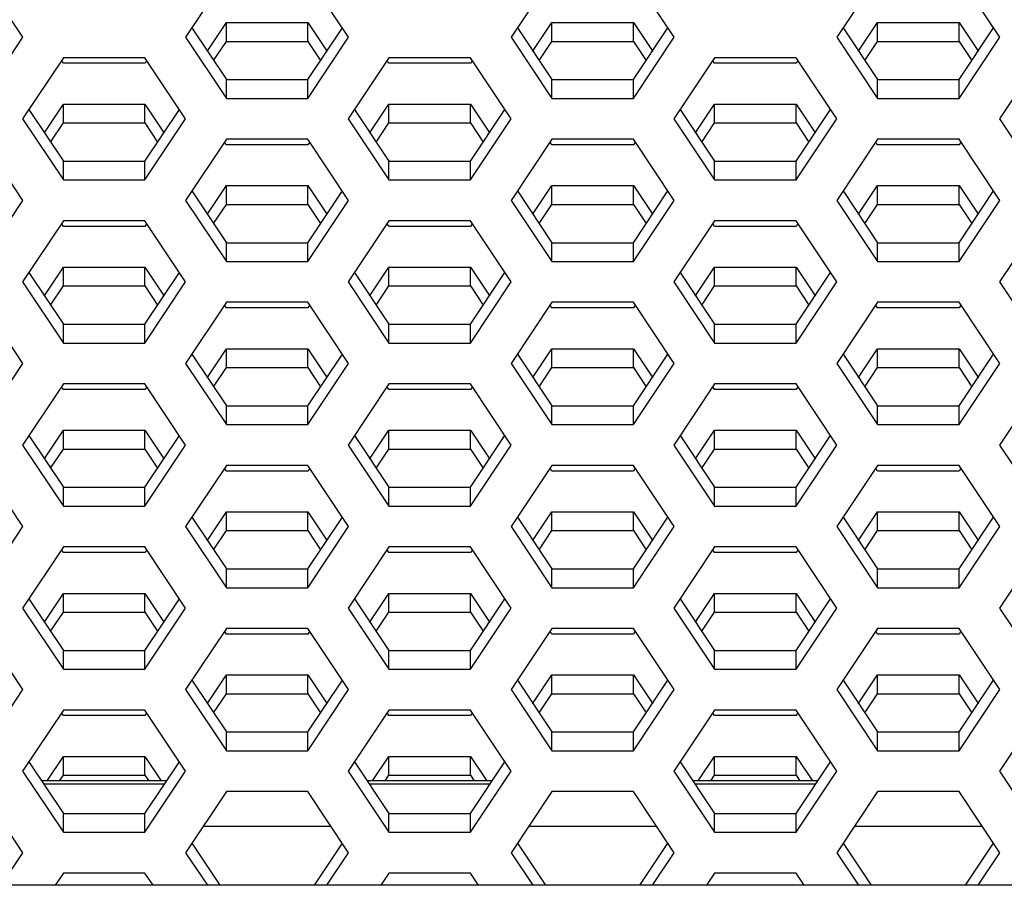
# Model space of a CAD drawing. Units: millimetres. Extents: x 5648 to 7605, y 468 to 1801.
# Drawn here: x 6592 to 6612, y 1151 to 1170 of the extents above; entities that cross this region are included whole.
import ezdxf

# ---------------------------------------------------------------- set-up
doc = ezdxf.new("R2010")
doc.units = ezdxf.units.MM
doc.header["$LTSCALE"] = 16.335
doc.layers.get('0').update_dxf_attribs({"linetype": 'CONTINUOUS'})

msp = doc.modelspace()

# ---------------------------------------------------------------- linework, layer by layer
at = {"color": 7, "linetype": 'Continuous'}
for p, q in [((6591.613, 1169.301), (6590.747, 1170.6)), ((6595.935, 1170.6), (6595.069, 1169.301)), ((6598.533, 1169.301), (6597.667, 1170.6)), ((6602.855, 1170.6), (6601.989, 1169.301)), ((6605.453, 1169.301), (6604.587, 1170.6)), ((6609.775, 1170.6), (6608.909, 1169.301)), ((6612.373, 1169.301), (6611.507, 1170.6)), ((6595.524, 1168.998), (6595.935, 1169.615)), ((6595.935, 1169.615), (6597.667, 1169.615)), ((6595.935, 1169.215), (6595.935, 1169.615)), ((6597.667, 1169.615), (6598.079, 1168.998)), ((6597.667, 1169.215), (6597.667, 1169.615)), ((6602.444, 1168.998), (6602.855, 1169.615)), ((6602.855, 1169.615), (6604.587, 1169.615)), ((6602.855, 1169.215), (6602.855, 1169.615)), ((6604.587, 1169.615), (6604.999, 1168.998)), ((6604.587, 1169.215), (6604.587, 1169.615)), ((6609.364, 1168.998), (6609.775, 1169.615)), ((6609.775, 1169.615), (6611.507, 1169.615)), ((6609.775, 1169.215), (6609.775, 1169.615)), ((6611.507, 1169.615), (6611.919, 1168.998)), ((6611.507, 1169.215), (6611.507, 1169.615)), ((6595.203, 1169.501), (6595.935, 1168.402)), ((6597.667, 1168.402), (6598.4, 1169.501)), ((6602.123, 1169.501), (6602.855, 1168.402)), ((6604.587, 1168.402), (6605.32, 1169.501)), ((6609.043, 1169.501), (6609.775, 1168.402)), ((6611.507, 1168.402), (6612.24, 1169.501)), ((6590.747, 1168.002), (6591.613, 1169.301)), ((6595.069, 1169.301), (6595.935, 1168.002)), ((6595.665, 1168.808), (6595.935, 1169.215)), ((6595.935, 1169.215), (6597.667, 1169.215)), ((6597.667, 1168.002), (6598.533, 1169.301)), ((6597.667, 1169.215), (6597.938, 1168.808)), ((6601.989, 1169.301), (6602.855, 1168.002)), ((6602.585, 1168.808), (6602.855, 1169.215)), ((6602.855, 1169.215), (6604.587, 1169.215)), ((6604.587, 1168.002), (6605.453, 1169.301)), ((6604.587, 1169.215), (6604.858, 1168.808)), ((6608.909, 1169.301), (6609.775, 1168.002)), ((6609.505, 1168.808), (6609.775, 1169.215)), ((6609.775, 1169.215), (6611.507, 1169.215)), ((6611.507, 1168.002), (6612.373, 1169.301)), ((6611.507, 1169.215), (6611.778, 1168.808)), ((6592.471, 1168.868), (6591.605, 1167.569)), ((6592.471, 1168.749), (6592.431, 1168.808)), ((6594.203, 1168.868), (6592.471, 1168.868)), ((6594.203, 1168.749), (6592.471, 1168.749)), ((6595.069, 1167.569), (6594.203, 1168.868)), ((6594.243, 1168.808), (6594.203, 1168.749)), ((6599.391, 1168.868), (6598.525, 1167.569)), ((6599.391, 1168.749), (6599.351, 1168.808)), ((6601.123, 1168.868), (6599.391, 1168.868)), ((6601.123, 1168.749), (6599.391, 1168.749)), ((6601.989, 1167.569), (6601.123, 1168.868)), ((6601.163, 1168.808), (6601.123, 1168.749)), ((6606.311, 1168.868), (6605.445, 1167.569)), ((6606.311, 1168.749), (6606.271, 1168.808)), ((6608.043, 1168.868), (6606.311, 1168.868)), ((6608.043, 1168.749), (6606.311, 1168.749)), ((6608.909, 1167.569), (6608.043, 1168.868)), ((6608.083, 1168.808), (6608.043, 1168.749)), ((6613.231, 1168.868), (6612.365, 1167.569)), ((6595.935, 1168.402), (6597.667, 1168.402)), ((6595.935, 1168.002), (6595.935, 1168.402)), ((6597.667, 1168.002), (6597.667, 1168.402)), ((6602.855, 1168.402), (6604.587, 1168.402)), ((6602.855, 1168.002), (6602.855, 1168.402)), ((6604.587, 1168.002), (6604.587, 1168.402)), ((6609.775, 1168.402), (6611.507, 1168.402)), ((6609.775, 1168.002), (6609.775, 1168.402)), ((6611.507, 1168.002), (6611.507, 1168.402)), ((6595.935, 1168.002), (6597.667, 1168.002)), ((6602.855, 1168.002), (6604.587, 1168.002)), ((6609.775, 1168.002), (6611.507, 1168.002)), ((6591.739, 1167.769), (6592.471, 1166.67)), ((6592.06, 1167.266), (6592.471, 1167.883)), ((6592.471, 1167.883), (6594.203, 1167.883)), ((6592.471, 1167.483), (6592.471, 1167.883)), ((6594.203, 1167.883), (6594.614, 1167.266)), ((6594.203, 1167.483), (6594.203, 1167.883)), ((6594.203, 1166.67), (6594.936, 1167.769)), ((6598.659, 1167.769), (6599.391, 1166.67)), ((6598.98, 1167.266), (6599.391, 1167.883)), ((6599.391, 1167.883), (6601.123, 1167.883)), ((6599.391, 1167.483), (6599.391, 1167.883)), ((6601.123, 1167.883), (6601.534, 1167.266)), ((6601.123, 1167.483), (6601.123, 1167.883)), ((6601.123, 1166.67), (6601.856, 1167.769)), ((6605.579, 1167.769), (6606.311, 1166.67)), ((6605.9, 1167.266), (6606.311, 1167.883)), ((6606.311, 1167.883), (6608.043, 1167.883)), ((6606.311, 1167.483), (6606.311, 1167.883)), ((6608.043, 1167.883), (6608.454, 1167.266)), ((6608.043, 1167.483), (6608.043, 1167.883)), ((6608.043, 1166.67), (6608.776, 1167.769)), ((6591.605, 1167.569), (6592.471, 1166.27)), ((6594.203, 1166.27), (6595.069, 1167.569)), ((6598.525, 1167.569), (6599.391, 1166.27)), ((6601.123, 1166.27), (6601.989, 1167.569)), ((6605.445, 1167.569), (6606.311, 1166.27)), ((6608.043, 1166.27), (6608.909, 1167.569)), ((6612.365, 1167.569), (6613.231, 1166.27)), ((6592.2, 1167.076), (6592.471, 1167.483)), ((6592.471, 1167.483), (6594.203, 1167.483)), ((6594.203, 1167.483), (6594.474, 1167.076)), ((6599.12, 1167.076), (6599.391, 1167.483)), ((6599.391, 1167.483), (6601.123, 1167.483)), ((6601.123, 1167.483), (6601.394, 1167.076)), ((6606.04, 1167.076), (6606.311, 1167.483)), ((6606.311, 1167.483), (6608.043, 1167.483)), ((6608.043, 1167.483), (6608.314, 1167.076)), ((6591.613, 1165.837), (6590.747, 1167.136)), ((6595.935, 1167.136), (6595.069, 1165.837)), ((6595.935, 1167.017), (6595.896, 1167.076)), ((6597.667, 1167.136), (6595.935, 1167.136)), ((6598.533, 1165.837), (6597.667, 1167.136)), ((6597.707, 1167.076), (6597.667, 1167.017)), ((6602.855, 1167.136), (6601.989, 1165.837)), ((6602.855, 1167.017), (6602.816, 1167.076)), ((6604.587, 1167.136), (6602.855, 1167.136)), ((6605.453, 1165.837), (6604.587, 1167.136)), ((6604.627, 1167.076), (6604.587, 1167.017)), ((6609.775, 1167.136), (6608.909, 1165.837)), ((6609.775, 1167.017), (6609.736, 1167.076)), ((6611.507, 1167.136), (6609.775, 1167.136)), ((6612.373, 1165.837), (6611.507, 1167.136)), ((6611.547, 1167.076), (6611.507, 1167.017)), ((6597.667, 1167.017), (6595.935, 1167.017)), ((6604.587, 1167.017), (6602.855, 1167.017)), ((6611.507, 1167.017), (6609.775, 1167.017)), ((6592.471, 1166.67), (6594.203, 1166.67)), ((6592.471, 1166.27), (6592.471, 1166.67)), ((6594.203, 1166.27), (6594.203, 1166.67)), ((6599.391, 1166.67), (6601.123, 1166.67)), ((6599.391, 1166.27), (6599.391, 1166.67)), ((6601.123, 1166.27), (6601.123, 1166.67)), ((6606.311, 1166.67), (6608.043, 1166.67)), ((6606.311, 1166.27), (6606.311, 1166.67)), ((6608.043, 1166.27), (6608.043, 1166.67)), ((6592.471, 1166.27), (6594.203, 1166.27)), ((6599.391, 1166.27), (6601.123, 1166.27)), ((6606.311, 1166.27), (6608.043, 1166.27)), ((6595.203, 1166.037), (6595.935, 1164.938)), ((6595.524, 1165.534), (6595.935, 1166.151)), ((6595.935, 1166.151), (6597.667, 1166.151)), ((6595.935, 1165.751), (6595.935, 1166.151)), ((6597.667, 1166.151), (6598.079, 1165.534)), ((6597.667, 1165.751), (6597.667, 1166.151)), ((6597.667, 1164.938), (6598.4, 1166.037)), ((6602.123, 1166.037), (6602.855, 1164.938)), ((6602.444, 1165.534), (6602.855, 1166.151)), ((6602.855, 1166.151), (6604.587, 1166.151)), ((6602.855, 1165.751), (6602.855, 1166.151)), ((6604.587, 1166.151), (6604.999, 1165.534)), ((6604.587, 1165.751), (6604.587, 1166.151)), ((6604.587, 1164.938), (6605.32, 1166.037)), ((6609.043, 1166.037), (6609.775, 1164.938)), ((6609.364, 1165.534), (6609.775, 1166.151)), ((6609.775, 1166.151), (6611.507, 1166.151)), ((6609.775, 1165.751), (6609.775, 1166.151)), ((6611.507, 1166.151), (6611.919, 1165.534)), ((6611.507, 1165.751), (6611.507, 1166.151)), ((6611.507, 1164.938), (6612.24, 1166.037)), ((6590.747, 1164.538), (6591.613, 1165.837)), ((6595.069, 1165.837), (6595.935, 1164.538)), ((6597.667, 1164.538), (6598.533, 1165.837)), ((6601.989, 1165.837), (6602.855, 1164.538)), ((6604.587, 1164.538), (6605.453, 1165.837)), ((6608.909, 1165.837), (6609.775, 1164.538)), ((6611.507, 1164.538), (6612.373, 1165.837)), ((6595.665, 1165.344), (6595.935, 1165.751)), ((6595.935, 1165.751), (6597.667, 1165.751)), ((6597.667, 1165.751), (6597.938, 1165.344)), ((6602.585, 1165.344), (6602.855, 1165.751)), ((6602.855, 1165.751), (6604.587, 1165.751)), ((6604.587, 1165.751), (6604.858, 1165.344)), ((6609.505, 1165.344), (6609.775, 1165.751)), ((6609.775, 1165.751), (6611.507, 1165.751)), ((6611.507, 1165.751), (6611.778, 1165.344)), ((6592.471, 1165.404), (6591.605, 1164.105)), ((6594.203, 1165.404), (6592.471, 1165.404)), ((6595.069, 1164.105), (6594.203, 1165.404)), ((6599.391, 1165.404), (6598.525, 1164.105)), ((6601.123, 1165.404), (6599.391, 1165.404)), ((6601.989, 1164.105), (6601.123, 1165.404)), ((6606.311, 1165.404), (6605.445, 1164.105)), ((6608.043, 1165.404), (6606.311, 1165.404)), ((6608.909, 1164.105), (6608.043, 1165.404)), ((6613.231, 1165.404), (6612.365, 1164.105)), ((6592.471, 1165.285), (6592.431, 1165.344)), ((6594.203, 1165.285), (6592.471, 1165.285)), ((6594.243, 1165.344), (6594.203, 1165.285)), ((6599.391, 1165.285), (6599.351, 1165.344)), ((6601.123, 1165.285), (6599.391, 1165.285)), ((6601.163, 1165.344), (6601.123, 1165.285)), ((6606.311, 1165.285), (6606.271, 1165.344)), ((6608.043, 1165.285), (6606.311, 1165.285)), ((6608.083, 1165.344), (6608.043, 1165.285)), ((6595.935, 1164.938), (6597.667, 1164.938)), ((6595.935, 1164.538), (6595.935, 1164.938)), ((6597.667, 1164.538), (6597.667, 1164.938)), ((6602.855, 1164.938), (6604.587, 1164.938)), ((6602.855, 1164.538), (6602.855, 1164.938)), ((6604.587, 1164.538), (6604.587, 1164.938)), ((6609.775, 1164.938), (6611.507, 1164.938)), ((6609.775, 1164.538), (6609.775, 1164.938)), ((6611.507, 1164.538), (6611.507, 1164.938)), ((6592.06, 1163.802), (6592.471, 1164.419)), ((6592.471, 1164.419), (6594.203, 1164.419)), ((6592.471, 1164.019), (6592.471, 1164.419)), ((6594.203, 1164.419), (6594.614, 1163.802)), ((6594.203, 1164.019), (6594.203, 1164.419)), ((6595.935, 1164.538), (6597.667, 1164.538)), ((6598.98, 1163.802), (6599.391, 1164.419)), ((6599.391, 1164.419), (6601.123, 1164.419)), ((6599.391, 1164.019), (6599.391, 1164.419)), ((6601.123, 1164.419), (6601.534, 1163.802)), ((6601.123, 1164.019), (6601.123, 1164.419)), ((6602.855, 1164.538), (6604.587, 1164.538)), ((6605.9, 1163.802), (6606.311, 1164.419)), ((6606.311, 1164.419), (6608.043, 1164.419)), ((6606.311, 1164.019), (6606.311, 1164.419)), ((6608.043, 1164.419), (6608.454, 1163.802)), ((6608.043, 1164.019), (6608.043, 1164.419)), ((6609.775, 1164.538), (6611.507, 1164.538)), ((6591.739, 1164.305), (6592.471, 1163.206)), ((6594.203, 1163.206), (6594.936, 1164.305)), ((6598.659, 1164.305), (6599.391, 1163.206)), ((6601.123, 1163.206), (6601.856, 1164.305)), ((6605.579, 1164.305), (6606.311, 1163.206)), ((6608.043, 1163.206), (6608.776, 1164.305)), ((6591.605, 1164.105), (6592.471, 1162.806)), ((6592.2, 1163.612), (6592.471, 1164.019)), ((6592.471, 1164.019), (6594.203, 1164.019)), ((6594.203, 1162.806), (6595.069, 1164.105)), ((6594.203, 1164.019), (6594.474, 1163.612)), ((6598.525, 1164.105), (6599.391, 1162.806)), ((6599.12, 1163.612), (6599.391, 1164.019)), ((6599.391, 1164.019), (6601.123, 1164.019)), ((6601.123, 1162.806), (6601.989, 1164.105)), ((6601.123, 1164.019), (6601.394, 1163.612)), ((6605.445, 1164.105), (6606.311, 1162.806)), ((6606.04, 1163.612), (6606.311, 1164.019)), ((6606.311, 1164.019), (6608.043, 1164.019)), ((6608.043, 1162.806), (6608.909, 1164.105)), ((6608.043, 1164.019), (6608.314, 1163.612)), ((6612.365, 1164.105), (6613.231, 1162.806)), ((6591.613, 1162.373), (6590.747, 1163.672)), ((6595.935, 1163.672), (6595.069, 1162.373)), ((6595.935, 1163.553), (6595.896, 1163.612)), ((6597.667, 1163.672), (6595.935, 1163.672)), ((6597.667, 1163.553), (6595.935, 1163.553)), ((6598.533, 1162.373), (6597.667, 1163.672)), ((6597.707, 1163.612), (6597.667, 1163.553)), ((6602.855, 1163.672), (6601.989, 1162.373)), ((6602.855, 1163.553), (6602.816, 1163.612)), ((6604.587, 1163.672), (6602.855, 1163.672)), ((6604.587, 1163.553), (6602.855, 1163.553)), ((6605.453, 1162.373), (6604.587, 1163.672)), ((6604.627, 1163.612), (6604.587, 1163.553)), ((6609.775, 1163.672), (6608.909, 1162.373)), ((6609.775, 1163.553), (6609.736, 1163.612)), ((6611.507, 1163.672), (6609.775, 1163.672)), ((6611.507, 1163.553), (6609.775, 1163.553)), ((6612.373, 1162.373), (6611.507, 1163.672)), ((6611.547, 1163.612), (6611.507, 1163.553)), ((6592.471, 1163.206), (6594.203, 1163.206)), ((6592.471, 1162.806), (6592.471, 1163.206)), ((6594.203, 1162.806), (6594.203, 1163.206)), ((6599.391, 1163.206), (6601.123, 1163.206)), ((6599.391, 1162.806), (6599.391, 1163.206)), ((6601.123, 1162.806), (6601.123, 1163.206)), ((6606.311, 1163.206), (6608.043, 1163.206)), ((6606.311, 1162.806), (6606.311, 1163.206)), ((6608.043, 1162.806), (6608.043, 1163.206)), ((6592.471, 1162.806), (6594.203, 1162.806)), ((6595.524, 1162.07), (6595.935, 1162.686)), ((6595.935, 1162.686), (6597.667, 1162.686)), ((6595.935, 1162.286), (6595.935, 1162.686)), ((6597.667, 1162.686), (6598.079, 1162.07)), ((6597.667, 1162.286), (6597.667, 1162.686)), ((6599.391, 1162.806), (6601.123, 1162.806)), ((6602.444, 1162.07), (6602.855, 1162.686)), ((6602.855, 1162.686), (6604.587, 1162.686)), ((6602.855, 1162.286), (6602.855, 1162.686)), ((6604.587, 1162.686), (6604.999, 1162.07)), ((6604.587, 1162.286), (6604.587, 1162.686)), ((6606.311, 1162.806), (6608.043, 1162.806)), ((6609.364, 1162.07), (6609.775, 1162.686)), ((6609.775, 1162.686), (6611.507, 1162.686)), ((6609.775, 1162.286), (6609.775, 1162.686)), ((6611.507, 1162.686), (6611.919, 1162.07)), ((6611.507, 1162.286), (6611.507, 1162.686)), ((6595.203, 1162.573), (6595.935, 1161.474)), ((6597.667, 1161.474), (6598.4, 1162.573)), ((6602.123, 1162.573), (6602.855, 1161.474)), ((6604.587, 1161.474), (6605.32, 1162.573)), ((6609.043, 1162.573), (6609.775, 1161.474)), ((6611.507, 1161.474), (6612.24, 1162.573)), ((6590.747, 1161.074), (6591.613, 1162.373)), ((6595.069, 1162.373), (6595.935, 1161.074)), ((6595.665, 1161.88), (6595.935, 1162.286)), ((6595.935, 1162.286), (6597.667, 1162.286)), ((6597.667, 1161.074), (6598.533, 1162.373)), ((6597.667, 1162.286), (6597.938, 1161.88)), ((6601.989, 1162.373), (6602.855, 1161.074)), ((6602.585, 1161.88), (6602.855, 1162.286)), ((6602.855, 1162.286), (6604.587, 1162.286)), ((6604.587, 1161.074), (6605.453, 1162.373)), ((6604.587, 1162.286), (6604.858, 1161.88)), ((6608.909, 1162.373), (6609.775, 1161.074)), ((6609.505, 1161.88), (6609.775, 1162.286)), ((6609.775, 1162.286), (6611.507, 1162.286)), ((6611.507, 1161.074), (6612.373, 1162.373)), ((6611.507, 1162.286), (6611.778, 1161.88)), ((6592.471, 1161.94), (6591.605, 1160.641)), ((6592.471, 1161.82), (6592.431, 1161.88)), ((6594.203, 1161.94), (6592.471, 1161.94)), ((6595.069, 1160.641), (6594.203, 1161.94)), ((6594.243, 1161.88), (6594.203, 1161.82)), ((6599.391, 1161.94), (6598.525, 1160.641)), ((6599.391, 1161.82), (6599.351, 1161.88)), ((6601.123, 1161.94), (6599.391, 1161.94)), ((6601.989, 1160.641), (6601.123, 1161.94)), ((6601.163, 1161.88), (6601.123, 1161.82)), ((6606.311, 1161.94), (6605.445, 1160.641)), ((6606.311, 1161.82), (6606.271, 1161.88)), ((6608.043, 1161.94), (6606.311, 1161.94)), ((6608.909, 1160.641), (6608.043, 1161.94)), ((6608.083, 1161.88), (6608.043, 1161.82)), ((6613.231, 1161.94), (6612.365, 1160.641)), ((6594.203, 1161.82), (6592.471, 1161.82)), ((6601.123, 1161.82), (6599.391, 1161.82)), ((6608.043, 1161.82), (6606.311, 1161.82)), ((6595.935, 1161.474), (6597.667, 1161.474)), ((6595.935, 1161.074), (6595.935, 1161.474)), ((6597.667, 1161.074), (6597.667, 1161.474)), ((6602.855, 1161.474), (6604.587, 1161.474)), ((6602.855, 1161.074), (6602.855, 1161.474)), ((6604.587, 1161.074), (6604.587, 1161.474)), ((6609.775, 1161.474), (6611.507, 1161.474)), ((6609.775, 1161.074), (6609.775, 1161.474)), ((6611.507, 1161.074), (6611.507, 1161.474)), ((6595.935, 1161.074), (6597.667, 1161.074)), ((6602.855, 1161.074), (6604.587, 1161.074)), ((6609.775, 1161.074), (6611.507, 1161.074)), ((6591.739, 1160.841), (6592.471, 1159.742)), ((6592.06, 1160.338), (6592.471, 1160.954)), ((6592.471, 1160.954), (6594.203, 1160.954)), ((6592.471, 1160.554), (6592.471, 1160.954)), ((6594.203, 1160.954), (6594.614, 1160.338)), ((6594.203, 1160.554), (6594.203, 1160.954)), ((6594.203, 1159.742), (6594.936, 1160.841)), ((6598.659, 1160.841), (6599.391, 1159.742)), ((6598.98, 1160.338), (6599.391, 1160.954)), ((6599.391, 1160.954), (6601.123, 1160.954)), ((6599.391, 1160.554), (6599.391, 1160.954)), ((6601.123, 1160.954), (6601.534, 1160.338)), ((6601.123, 1160.554), (6601.123, 1160.954)), ((6601.123, 1159.742), (6601.856, 1160.841)), ((6605.579, 1160.841), (6606.311, 1159.742)), ((6605.9, 1160.338), (6606.311, 1160.954)), ((6606.311, 1160.954), (6608.043, 1160.954)), ((6606.311, 1160.554), (6606.311, 1160.954)), ((6608.043, 1160.954), (6608.454, 1160.338)), ((6608.043, 1160.554), (6608.043, 1160.954)), ((6608.043, 1159.742), (6608.776, 1160.841)), ((6591.605, 1160.641), (6592.471, 1159.342)), ((6594.203, 1159.342), (6595.069, 1160.641)), ((6598.525, 1160.641), (6599.391, 1159.342)), ((6601.123, 1159.342), (6601.989, 1160.641)), ((6605.445, 1160.641), (6606.311, 1159.342)), ((6608.043, 1159.342), (6608.909, 1160.641)), ((6612.365, 1160.641), (6613.231, 1159.342)), ((6592.2, 1160.148), (6592.471, 1160.554)), ((6592.471, 1160.554), (6594.203, 1160.554)), ((6594.203, 1160.554), (6594.474, 1160.148)), ((6599.12, 1160.148), (6599.391, 1160.554)), ((6599.391, 1160.554), (6601.123, 1160.554)), ((6601.123, 1160.554), (6601.394, 1160.148)), ((6606.04, 1160.148), (6606.311, 1160.554)), ((6606.311, 1160.554), (6608.043, 1160.554)), ((6608.043, 1160.554), (6608.314, 1160.148)), ((6591.613, 1158.909), (6590.747, 1160.208)), ((6595.935, 1160.208), (6595.069, 1158.909)), ((6597.667, 1160.208), (6595.935, 1160.208)), ((6598.533, 1158.909), (6597.667, 1160.208)), ((6602.855, 1160.208), (6601.989, 1158.909)), ((6604.587, 1160.208), (6602.855, 1160.208)), ((6605.453, 1158.909), (6604.587, 1160.208)), ((6609.775, 1160.208), (6608.909, 1158.909)), ((6611.507, 1160.208), (6609.775, 1160.208)), ((6612.373, 1158.909), (6611.507, 1160.208)), ((6595.935, 1160.088), (6595.896, 1160.148)), ((6597.667, 1160.088), (6595.935, 1160.088)), ((6597.707, 1160.148), (6597.667, 1160.088)), ((6602.855, 1160.088), (6602.816, 1160.148)), ((6604.587, 1160.088), (6602.855, 1160.088)), ((6604.627, 1160.148), (6604.587, 1160.088)), ((6609.775, 1160.088), (6609.736, 1160.148)), ((6611.507, 1160.088), (6609.775, 1160.088)), ((6611.547, 1160.148), (6611.507, 1160.088)), ((6592.471, 1159.742), (6594.203, 1159.742)), ((6592.471, 1159.342), (6592.471, 1159.742)), ((6594.203, 1159.342), (6594.203, 1159.742)), ((6599.391, 1159.742), (6601.123, 1159.742)), ((6599.391, 1159.342), (6599.391, 1159.742)), ((6601.123, 1159.342), (6601.123, 1159.742)), ((6606.311, 1159.742), (6608.043, 1159.742)), ((6606.311, 1159.342), (6606.311, 1159.742)), ((6608.043, 1159.342), (6608.043, 1159.742)), ((6592.471, 1159.342), (6594.203, 1159.342)), ((6599.391, 1159.342), (6601.123, 1159.342)), ((6606.311, 1159.342), (6608.043, 1159.342)), ((6595.524, 1158.606), (6595.935, 1159.222)), ((6595.935, 1159.222), (6597.667, 1159.222)), ((6595.935, 1158.822), (6595.935, 1159.222)), ((6597.667, 1159.222), (6598.079, 1158.606)), ((6597.667, 1158.822), (6597.667, 1159.222)), ((6602.444, 1158.606), (6602.855, 1159.222)), ((6602.855, 1159.222), (6604.587, 1159.222)), ((6602.855, 1158.822), (6602.855, 1159.222)), ((6604.587, 1159.222), (6604.999, 1158.606)), ((6604.587, 1158.822), (6604.587, 1159.222)), ((6609.364, 1158.606), (6609.775, 1159.222)), ((6609.775, 1159.222), (6611.507, 1159.222)), ((6609.775, 1158.822), (6609.775, 1159.222)), ((6611.507, 1159.222), (6611.919, 1158.606)), ((6611.507, 1158.822), (6611.507, 1159.222)), ((6590.747, 1157.61), (6591.613, 1158.909)), ((6595.069, 1158.909), (6595.935, 1157.61)), ((6595.203, 1159.109), (6595.935, 1158.01)), ((6597.667, 1158.01), (6598.4, 1159.109)), ((6597.667, 1157.61), (6598.533, 1158.909)), ((6601.989, 1158.909), (6602.855, 1157.61)), ((6602.123, 1159.109), (6602.855, 1158.01)), ((6604.587, 1158.01), (6605.32, 1159.109)), ((6604.587, 1157.61), (6605.453, 1158.909)), ((6608.909, 1158.909), (6609.775, 1157.61)), ((6609.043, 1159.109), (6609.775, 1158.01)), ((6611.507, 1158.01), (6612.24, 1159.109)), ((6611.507, 1157.61), (6612.373, 1158.909)), ((6595.665, 1158.416), (6595.935, 1158.822)), ((6595.935, 1158.822), (6597.667, 1158.822)), ((6597.667, 1158.822), (6597.938, 1158.416)), ((6602.585, 1158.416), (6602.855, 1158.822)), ((6602.855, 1158.822), (6604.587, 1158.822)), ((6604.587, 1158.822), (6604.858, 1158.416)), ((6609.505, 1158.416), (6609.775, 1158.822)), ((6609.775, 1158.822), (6611.507, 1158.822)), ((6611.507, 1158.822), (6611.778, 1158.416)), ((6592.471, 1158.476), (6591.605, 1157.177)), ((6592.471, 1158.356), (6592.431, 1158.416)), ((6594.203, 1158.476), (6592.471, 1158.476)), ((6594.203, 1158.356), (6592.471, 1158.356)), ((6595.069, 1157.177), (6594.203, 1158.476)), ((6594.243, 1158.416), (6594.203, 1158.356)), ((6599.391, 1158.476), (6598.525, 1157.177)), ((6599.391, 1158.356), (6599.351, 1158.416)), ((6601.123, 1158.476), (6599.391, 1158.476)), ((6601.123, 1158.356), (6599.391, 1158.356)), ((6601.989, 1157.177), (6601.123, 1158.476)), ((6601.163, 1158.416), (6601.123, 1158.356)), ((6606.311, 1158.476), (6605.445, 1157.177)), ((6606.311, 1158.356), (6606.271, 1158.416)), ((6608.043, 1158.476), (6606.311, 1158.476)), ((6608.043, 1158.356), (6606.311, 1158.356)), ((6608.909, 1157.177), (6608.043, 1158.476)), ((6608.083, 1158.416), (6608.043, 1158.356)), ((6613.231, 1158.476), (6612.365, 1157.177)), ((6595.935, 1158.01), (6597.667, 1158.01)), ((6595.935, 1157.61), (6595.935, 1158.01)), ((6597.667, 1157.61), (6597.667, 1158.01)), ((6602.855, 1158.01), (6604.587, 1158.01)), ((6602.855, 1157.61), (6602.855, 1158.01)), ((6604.587, 1157.61), (6604.587, 1158.01)), ((6609.775, 1158.01), (6611.507, 1158.01)), ((6609.775, 1157.61), (6609.775, 1158.01)), ((6611.507, 1157.61), (6611.507, 1158.01)), ((6592.06, 1156.874), (6592.471, 1157.49)), ((6592.471, 1157.49), (6594.203, 1157.49)), ((6592.471, 1157.09), (6592.471, 1157.49)), ((6594.203, 1157.49), (6594.614, 1156.874)), ((6594.203, 1157.09), (6594.203, 1157.49)), ((6595.935, 1157.61), (6597.667, 1157.61)), ((6598.98, 1156.874), (6599.391, 1157.49)), ((6599.391, 1157.49), (6601.123, 1157.49)), ((6599.391, 1157.09), (6599.391, 1157.49)), ((6601.123, 1157.49), (6601.534, 1156.874)), ((6601.123, 1157.09), (6601.123, 1157.49)), ((6602.855, 1157.61), (6604.587, 1157.61)), ((6605.9, 1156.874), (6606.311, 1157.49)), ((6606.311, 1157.49), (6608.043, 1157.49)), ((6606.311, 1157.09), (6606.311, 1157.49)), ((6608.043, 1157.49), (6608.454, 1156.874)), ((6608.043, 1157.09), (6608.043, 1157.49)), ((6609.775, 1157.61), (6611.507, 1157.61)), ((6591.739, 1157.377), (6592.471, 1156.278)), ((6594.203, 1156.278), (6594.936, 1157.377)), ((6598.659, 1157.377), (6599.391, 1156.278)), ((6601.123, 1156.278), (6601.856, 1157.377)), ((6605.579, 1157.377), (6606.311, 1156.278)), ((6608.043, 1156.278), (6608.776, 1157.377)), ((6591.605, 1157.177), (6592.471, 1155.878)), ((6592.2, 1156.684), (6592.471, 1157.09)), ((6592.471, 1157.09), (6594.203, 1157.09)), ((6594.203, 1155.878), (6595.069, 1157.177)), ((6594.203, 1157.09), (6594.474, 1156.684)), ((6598.525, 1157.177), (6599.391, 1155.878)), ((6599.12, 1156.684), (6599.391, 1157.09)), ((6599.391, 1157.09), (6601.123, 1157.09)), ((6601.123, 1155.878), (6601.989, 1157.177)), ((6601.123, 1157.09), (6601.394, 1156.684)), ((6605.445, 1157.177), (6606.311, 1155.878)), ((6606.04, 1156.684), (6606.311, 1157.09)), ((6606.311, 1157.09), (6608.043, 1157.09)), ((6608.043, 1155.878), (6608.909, 1157.177)), ((6608.043, 1157.09), (6608.314, 1156.684)), ((6612.365, 1157.177), (6613.231, 1155.878)), ((6591.613, 1155.445), (6590.747, 1156.744)), ((6595.935, 1156.744), (6595.069, 1155.445)), ((6595.935, 1156.624), (6595.896, 1156.684)), ((6597.667, 1156.744), (6595.935, 1156.744)), ((6597.667, 1156.624), (6595.935, 1156.624)), ((6598.533, 1155.445), (6597.667, 1156.744)), ((6597.707, 1156.684), (6597.667, 1156.624)), ((6602.855, 1156.744), (6601.989, 1155.445)), ((6602.855, 1156.624), (6602.816, 1156.684)), ((6604.587, 1156.744), (6602.855, 1156.744)), ((6604.587, 1156.624), (6602.855, 1156.624)), ((6605.453, 1155.445), (6604.587, 1156.744)), ((6604.627, 1156.684), (6604.587, 1156.624)), ((6609.775, 1156.744), (6608.909, 1155.445)), ((6609.775, 1156.624), (6609.736, 1156.684)), ((6611.507, 1156.744), (6609.775, 1156.744)), ((6611.507, 1156.624), (6609.775, 1156.624)), ((6612.373, 1155.445), (6611.507, 1156.744)), ((6611.547, 1156.684), (6611.507, 1156.624)), ((6592.471, 1156.278), (6594.203, 1156.278)), ((6592.471, 1155.878), (6592.471, 1156.278)), ((6594.203, 1155.878), (6594.203, 1156.278)), ((6599.391, 1156.278), (6601.123, 1156.278)), ((6599.391, 1155.878), (6599.391, 1156.278)), ((6601.123, 1155.878), (6601.123, 1156.278)), ((6606.311, 1156.278), (6608.043, 1156.278)), ((6606.311, 1155.878), (6606.311, 1156.278)), ((6608.043, 1155.878), (6608.043, 1156.278)), ((6592.471, 1155.878), (6594.203, 1155.878)), ((6599.391, 1155.878), (6601.123, 1155.878)), ((6606.311, 1155.878), (6608.043, 1155.878)), ((6595.203, 1155.645), (6595.935, 1154.546)), ((6595.524, 1155.142), (6595.935, 1155.758)), ((6595.935, 1155.758), (6597.667, 1155.758)), ((6595.935, 1155.358), (6595.935, 1155.758)), ((6597.667, 1155.758), (6598.079, 1155.142)), ((6597.667, 1155.358), (6597.667, 1155.758)), ((6597.667, 1154.546), (6598.4, 1155.645)), ((6602.123, 1155.645), (6602.855, 1154.546)), ((6602.444, 1155.142), (6602.855, 1155.758)), ((6602.855, 1155.758), (6604.587, 1155.758)), ((6602.855, 1155.358), (6602.855, 1155.758)), ((6604.587, 1155.758), (6604.999, 1155.142)), ((6604.587, 1155.358), (6604.587, 1155.758)), ((6604.587, 1154.546), (6605.32, 1155.645)), ((6609.043, 1155.645), (6609.775, 1154.546)), ((6609.364, 1155.142), (6609.775, 1155.758)), ((6609.775, 1155.758), (6611.507, 1155.758)), ((6609.775, 1155.358), (6609.775, 1155.758)), ((6611.507, 1155.758), (6611.919, 1155.142)), ((6611.507, 1155.358), (6611.507, 1155.758)), ((6611.507, 1154.546), (6612.24, 1155.645)), ((6590.747, 1154.146), (6591.613, 1155.445)), ((6595.069, 1155.445), (6595.935, 1154.146)), ((6595.665, 1154.952), (6595.935, 1155.358)), ((6595.935, 1155.358), (6597.667, 1155.358)), ((6597.667, 1154.146), (6598.533, 1155.445)), ((6597.667, 1155.358), (6597.938, 1154.952)), ((6601.989, 1155.445), (6602.855, 1154.146)), ((6602.585, 1154.952), (6602.855, 1155.358)), ((6602.855, 1155.358), (6604.587, 1155.358)), ((6604.587, 1154.146), (6605.453, 1155.445)), ((6604.587, 1155.358), (6604.858, 1154.952)), ((6608.909, 1155.445), (6609.775, 1154.146)), ((6609.505, 1154.952), (6609.775, 1155.358)), ((6609.775, 1155.358), (6611.507, 1155.358)), ((6611.507, 1154.146), (6612.373, 1155.445)), ((6611.507, 1155.358), (6611.778, 1154.952)), ((6592.471, 1155.012), (6591.605, 1153.713)), ((6592.471, 1154.892), (6592.431, 1154.952)), ((6594.203, 1155.012), (6592.471, 1155.012)), ((6595.069, 1153.713), (6594.203, 1155.012)), ((6594.243, 1154.952), (6594.203, 1154.892)), ((6599.391, 1155.012), (6598.525, 1153.713)), ((6599.391, 1154.892), (6599.351, 1154.952)), ((6601.123, 1155.012), (6599.391, 1155.012)), ((6601.989, 1153.713), (6601.123, 1155.012)), ((6601.163, 1154.952), (6601.123, 1154.892)), ((6606.311, 1155.012), (6605.445, 1153.713)), ((6606.311, 1154.892), (6606.271, 1154.952)), ((6608.043, 1155.012), (6606.311, 1155.012)), ((6608.909, 1153.713), (6608.043, 1155.012)), ((6608.083, 1154.952), (6608.043, 1154.892)), ((6613.231, 1155.012), (6612.365, 1153.713)), ((6594.203, 1154.892), (6592.471, 1154.892)), ((6601.123, 1154.892), (6599.391, 1154.892)), ((6608.043, 1154.892), (6606.311, 1154.892)), ((6595.935, 1154.546), (6597.667, 1154.546)), ((6595.935, 1154.146), (6595.935, 1154.546)), ((6597.667, 1154.146), (6597.667, 1154.546)), ((6602.855, 1154.546), (6604.587, 1154.546)), ((6602.855, 1154.146), (6602.855, 1154.546)), ((6604.587, 1154.146), (6604.587, 1154.546)), ((6609.775, 1154.546), (6611.507, 1154.546)), ((6609.775, 1154.146), (6609.775, 1154.546)), ((6611.507, 1154.146), (6611.507, 1154.546)), ((6595.935, 1154.146), (6597.667, 1154.146)), ((6602.855, 1154.146), (6604.587, 1154.146)), ((6609.775, 1154.146), (6611.507, 1154.146)), ((6591.739, 1153.913), (6592.471, 1152.814)), ((6592.124, 1153.506), (6592.471, 1154.026)), ((6592.471, 1154.026), (6594.203, 1154.026)), ((6592.471, 1153.626), (6592.471, 1154.026)), ((6594.203, 1154.026), (6594.55, 1153.506)), ((6594.203, 1153.626), (6594.203, 1154.026)), ((6594.203, 1152.814), (6594.936, 1153.913)), ((6598.659, 1153.913), (6599.391, 1152.814)), ((6599.044, 1153.506), (6599.391, 1154.026)), ((6599.391, 1154.026), (6601.123, 1154.026)), ((6599.391, 1153.626), (6599.391, 1154.026)), ((6601.123, 1154.026), (6601.47, 1153.506)), ((6601.123, 1153.626), (6601.123, 1154.026)), ((6601.123, 1152.814), (6601.856, 1153.913)), ((6605.579, 1153.913), (6606.311, 1152.814)), ((6605.964, 1153.506), (6606.311, 1154.026)), ((6606.311, 1154.026), (6608.043, 1154.026)), ((6606.311, 1153.626), (6606.311, 1154.026)), ((6608.043, 1154.026), (6608.39, 1153.506)), ((6608.043, 1153.626), (6608.043, 1154.026)), ((6608.043, 1152.814), (6608.776, 1153.913)), ((6591.605, 1153.713), (6592.471, 1152.414)), ((6594.203, 1152.414), (6595.069, 1153.713)), ((6598.525, 1153.713), (6599.391, 1152.414)), ((6601.123, 1152.414), (6601.989, 1153.713)), ((6605.445, 1153.713), (6606.311, 1152.414)), ((6608.043, 1152.414), (6608.909, 1153.713)), ((6612.365, 1153.713), (6613.231, 1152.414)), ((6594.665, 1153.506), (6592.01, 1153.506)), ((6592.391, 1153.506), (6592.471, 1153.626)), ((6592.471, 1153.626), (6594.203, 1153.626)), ((6594.203, 1153.626), (6594.284, 1153.506)), ((6601.585, 1153.506), (6598.93, 1153.506)), ((6599.311, 1153.506), (6599.391, 1153.626)), ((6599.391, 1153.626), (6601.123, 1153.626)), ((6601.123, 1153.626), (6601.204, 1153.506)), ((6608.505, 1153.506), (6605.85, 1153.506)), ((6606.231, 1153.506), (6606.311, 1153.626)), ((6606.311, 1153.626), (6608.043, 1153.626)), ((6608.043, 1153.626), (6608.124, 1153.506)), ((6591.613, 1151.981), (6590.747, 1153.28)), ((6594.62, 1153.439), (6592.055, 1153.439)), ((6595.935, 1153.28), (6595.069, 1151.981)), ((6597.667, 1153.28), (6595.935, 1153.28)), ((6598.533, 1151.981), (6597.667, 1153.28)), ((6601.54, 1153.439), (6598.975, 1153.439)), ((6602.855, 1153.28), (6601.989, 1151.981)), ((6604.587, 1153.28), (6602.855, 1153.28)), ((6605.453, 1151.981), (6604.587, 1153.28)), ((6608.46, 1153.439), (6605.895, 1153.439)), ((6609.775, 1153.28), (6608.909, 1151.981)), ((6611.507, 1153.28), (6609.775, 1153.28)), ((6612.373, 1151.981), (6611.507, 1153.28)), ((6592.471, 1152.814), (6594.203, 1152.814)), ((6592.471, 1152.414), (6592.471, 1152.814)), ((6594.203, 1152.414), (6594.203, 1152.814)), ((6599.391, 1152.814), (6601.123, 1152.814)), ((6599.391, 1152.414), (6599.391, 1152.814)), ((6601.123, 1152.414), (6601.123, 1152.814)), ((6606.311, 1152.814), (6608.043, 1152.814)), ((6606.311, 1152.414), (6606.311, 1152.814)), ((6608.043, 1152.414), (6608.043, 1152.814)), ((6598.161, 1152.539), (6595.441, 1152.539)), ((6605.081, 1152.539), (6602.361, 1152.539)), ((6612.001, 1152.539), (6609.281, 1152.539)), ((6592.471, 1152.414), (6594.203, 1152.414)), ((6599.391, 1152.414), (6601.123, 1152.414)), ((6606.311, 1152.414), (6608.043, 1152.414)), ((6595.203, 1152.181), (6595.797, 1151.289)), ((6597.806, 1151.289), (6598.4, 1152.181)), ((6602.123, 1152.181), (6602.717, 1151.289)), ((6604.726, 1151.289), (6605.32, 1152.181)), ((6609.043, 1152.181), (6609.637, 1151.289)), ((6611.646, 1151.289), (6612.24, 1152.181)), ((6591.152, 1151.289), (6591.613, 1151.981)), ((6595.069, 1151.981), (6595.531, 1151.289)), ((6598.072, 1151.289), (6598.533, 1151.981)), ((6601.989, 1151.981), (6602.451, 1151.289)), ((6604.992, 1151.289), (6605.453, 1151.981)), ((6608.909, 1151.981), (6609.371, 1151.289)), ((6611.912, 1151.289), (6612.373, 1151.981)), ((6592.471, 1151.548), (6592.299, 1151.289)), ((6594.203, 1151.548), (6592.471, 1151.548)), ((6594.376, 1151.289), (6594.203, 1151.548)), ((6599.391, 1151.548), (6599.219, 1151.289)), ((6601.123, 1151.548), (6599.391, 1151.548)), ((6601.296, 1151.289), (6601.123, 1151.548)), ((6606.311, 1151.548), (6606.139, 1151.289)), ((6608.043, 1151.548), (6606.311, 1151.548)), ((6608.216, 1151.289), (6608.043, 1151.548)), ((6643.797, 1151.289), (6569.097, 1151.289))]:
    msp.add_line(p, q, dxfattribs=at)

doc.saveas('drawing.dxf')
